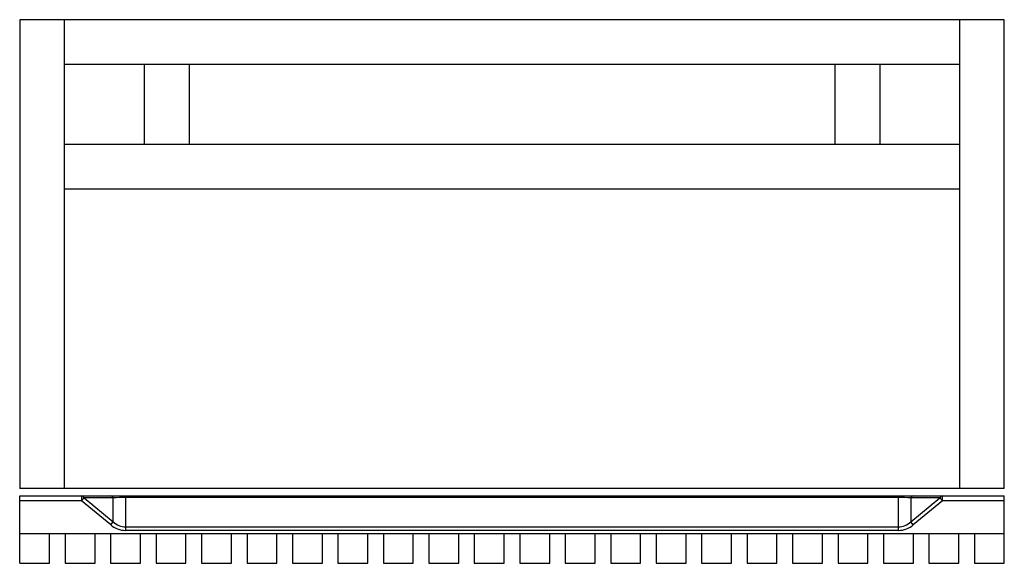
# Model space of a CAD drawing. Units: millimetres. Extents: x -198 to 198, y -218 to 0.
import ezdxf

# ---------------------------------------------------------------- set-up
doc = ezdxf.new("R2010")
doc.units = ezdxf.units.MM

msp = doc.modelspace()

# ---------------------------------------------------------------- linework, layer by layer
at = {"color": 7, "linetype": 'Continuous', "lineweight": 25}
for p, q in [((-197.5, 0), (-197.5, -188)), ((197.5, 0), (-197.5, 0)), ((-179.5, -188), (-179.5, 0)), ((179.5, 0), (179.5, -188)), ((197.5, -188), (197.5, 0)), ((179.5, -18), (-179.5, -18)), ((-147.5, -18), (-147.5, -50)), ((-129.5, -18), (-129.5, -50)), ((129.5, -18), (129.5, -50)), ((147.5, -18), (147.5, -50)), ((179.5, -50), (-179.5, -50)), ((179.5, -68), (-179.5, -68)), ((197.5, -188), (-197.5, -188)), ((-197.5, -218), (-197.5, -191)), ((-197.5, -191), (197.5, -191)), ((-172.7, -193), (-197.5, -193)), ((-172.7, -191), (-172.7, -193)), ((-172.7, -193), (-171.7, -191.78)), ((-161, -202.55), (-172.7, -193)), ((-171.7, -191.78), (-160, -201.33)), ((-160, -191.78), (-171.7, -191.78)), ((-160, -201.33), (-160, -191.78)), ((-155, -191), (-155, -204.83)), ((155, -191.59), (-155, -191.59)), ((155, -204.83), (155, -191)), ((160, -201.33), (171.7, -191.78)), ((160, -191.78), (160, -201.33)), ((171.7, -191.78), (160, -191.78)), ((172.7, -193), (161, -202.55)), ((171.7, -191.78), (172.7, -193)), ((172.7, -193), (172.7, -191)), ((197.5, -193), (172.7, -193)), ((197.5, -218), (197.5, -191)), ((-161, -202.55), (-160, -201.33)), ((161, -202.55), (160, -201.33)), ((-155, -203.41), (155, -203.41)), ((155, -204.83), (-155, -204.83)), ((-197.5, -206), (197.5, -206)), ((-185.5, -218), (-185.5, -206)), ((-179.26, -206), (-179.26, -218)), ((-167.26, -218), (-167.26, -206)), ((-161.02, -206), (-161.02, -218)), ((-149.02, -218), (-149.02, -206)), ((-142.79, -206), (-142.79, -218)), ((-130.79, -218), (-130.79, -206)), ((-124.55, -206), (-124.55, -218)), ((-112.55, -218), (-112.55, -206)), ((-106.31, -206), (-106.31, -218)), ((-94.31, -218), (-94.31, -206)), ((-88.07, -206), (-88.07, -218)), ((-76.07, -218), (-76.07, -206)), ((-69.83, -206), (-69.83, -218)), ((-57.83, -218), (-57.83, -206)), ((-51.6, -206), (-51.6, -218)), ((-39.6, -218), (-39.6, -206)), ((-33.36, -206), (-33.36, -218)), ((-21.36, -218), (-21.36, -206)), ((-15.12, -206), (-15.12, -218)), ((-3.12, -218), (-3.12, -206)), ((3.12, -206), (3.12, -218)), ((15.12, -218), (15.12, -206)), ((21.36, -206), (21.36, -218)), ((33.36, -218), (33.36, -206)), ((39.6, -206), (39.6, -218)), ((51.6, -218), (51.6, -206)), ((57.83, -206), (57.83, -218)), ((69.83, -218), (69.83, -206)), ((76.07, -206), (76.07, -218)), ((88.07, -218), (88.07, -206)), ((94.31, -206), (94.31, -218)), ((106.31, -218), (106.31, -206)), ((112.55, -206), (112.55, -218)), ((124.55, -218), (124.55, -206)), ((130.79, -206), (130.79, -218)), ((142.79, -218), (142.79, -206)), ((149.02, -206), (149.02, -218)), ((161.02, -218), (161.02, -206)), ((167.26, -206), (167.26, -218)), ((179.26, -218), (179.26, -206)), ((185.5, -206), (185.5, -218)), ((-197.5, -218), (-185.5, -218)), ((-179.26, -218), (-167.26, -218)), ((-161.02, -218), (-149.02, -218)), ((-142.79, -218), (-130.79, -218)), ((-124.55, -218), (-112.55, -218)), ((-106.31, -218), (-94.31, -218)), ((-88.07, -218), (-76.07, -218)), ((-69.83, -218), (-57.83, -218)), ((-51.6, -218), (-39.6, -218)), ((-33.36, -218), (-21.36, -218)), ((-15.12, -218), (-3.12, -218)), ((3.12, -218), (15.12, -218)), ((21.36, -218), (33.36, -218)), ((39.6, -218), (51.6, -218)), ((57.83, -218), (69.83, -218)), ((76.07, -218), (88.07, -218)), ((94.31, -218), (106.31, -218)), ((112.55, -218), (124.55, -218)), ((130.79, -218), (142.79, -218)), ((149.02, -218), (161.02, -218)), ((167.26, -218), (179.26, -218)), ((185.5, -218), (197.5, -218))]:
    msp.add_line(p, q, dxfattribs=at)
for centre, radius, start, end in [((-172.83, -192.19), 1.2, 20.3524, 84.078), ((-161.12, -192.19), 1.2, 20.3524, 84.078), ((-155.13, -254.2), 62.62, 89.8802, 94.46), ((155.13, -254.2), 62.62, 85.54, 90.1198), ((161.12, -192.19), 1.2, 95.922, 159.6476), ((172.83, -192.19), 1.2, 95.922, 159.6476), ((-154.81, -195.92), 7.5, 226.1936, 268.5506), ((154.81, -195.92), 7.5, 271.4494, 313.8064), ((-154.84, -195.35), 9.48, 229.4617, 269.0312), ((154.84, -195.35), 9.48, 270.9688, 310.5383)]:
    msp.add_arc(centre, radius, start, end, dxfattribs=at)

doc.saveas('drawing.dxf')
